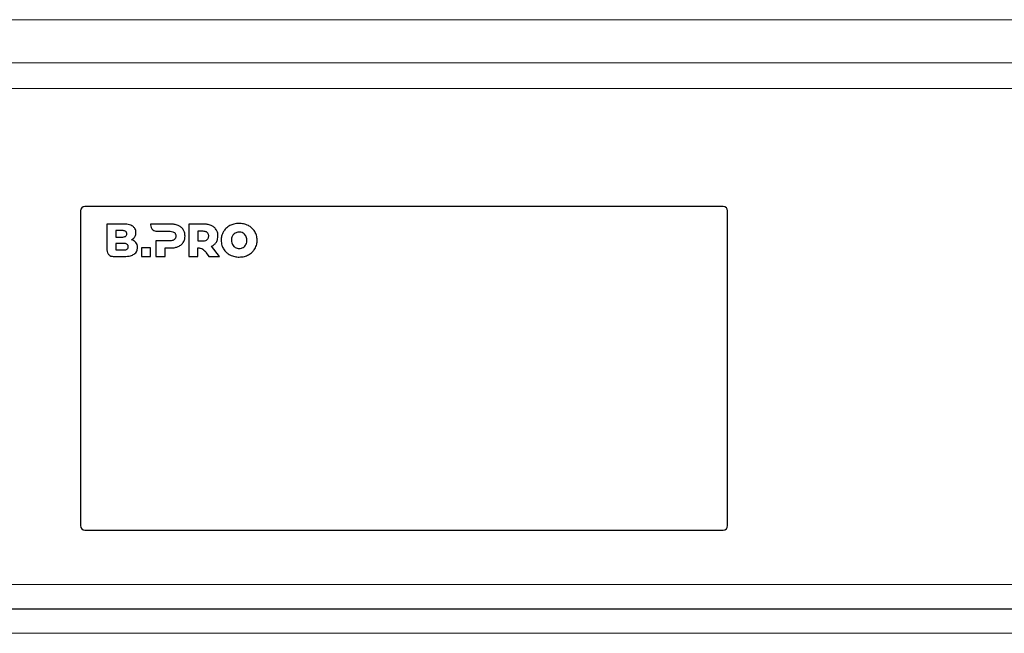
# Model space of a CAD drawing. Units: millimetres. Extents: x 0 to 210, y 0 to 297.
# Drawn here: x 160 to 166, y 232 to 236 of the extents above; entities that cross this region are included whole.
import ezdxf

# ---------------------------------------------------------------- set-up
doc = ezdxf.new("R2010")
doc.units = ezdxf.units.MM

msp = doc.modelspace()

# ---------------------------------------------------------------- linework, layer by layer
at = {"color": 8, "linetype": 'Continuous', "lineweight": 18}
for p, q in [((166.46873, 235.80891), (158.19373, 235.80891)), ((174.24236, 235.56163), (150.44509, 235.56163)), ((150.44509, 235.41466), (174.24236, 235.41466)), ((155.71889, 232.57883), (176.57837, 232.57883)), ((176.76923, 232.29883), (155.7408, 232.29883))]:
    msp.add_line(p, q, dxfattribs=at)
at = {"color": 7, "linetype": 'Continuous', "lineweight": 25}
for p, q in [((160.49373, 234.71467), (160.49373, 232.91467)), ((164.16873, 234.73967), (160.51873, 234.73967)), ((164.19373, 232.91467), (164.19373, 234.71467)), ((160.73834, 234.63967), (160.64373, 234.63967)), ((160.64373, 234.63967), (160.64373, 234.49148)), ((160.73147, 234.60282), (160.69553, 234.60282)), ((160.69553, 234.60282), (160.69553, 234.56527)), ((160.89371, 234.63968), (160.89369, 234.63528)), ((161.0089, 234.63968), (160.89371, 234.63968)), ((160.93049, 234.59848), (161.00574, 234.59845)), ((161.11274, 234.63968), (161.11274, 234.45468)), ((161.19731, 234.63968), (161.11274, 234.63968)), ((161.19414, 234.59845), (161.16507, 234.59845)), ((161.16507, 234.59845), (161.16507, 234.54427)), ((160.69553, 234.56527), (160.73147, 234.56527)), ((160.92433, 234.54427), (160.92433, 234.45468)), ((161.00574, 234.54427), (160.92433, 234.54427)), ((161.16507, 234.54427), (161.19414, 234.54427)), ((160.69548, 234.5292), (160.69548, 234.49166)), ((160.74038, 234.5292), (160.69548, 234.5292)), ((160.69548, 234.49166), (160.74038, 234.49166)), ((160.84194, 234.50304), (160.84194, 234.45468)), ((160.89427, 234.50304), (160.84194, 234.50304)), ((160.89427, 234.45468), (160.89427, 234.50304)), ((160.97666, 234.50304), (161.0089, 234.50304)), ((160.97666, 234.45468), (160.97666, 234.50304)), ((161.16507, 234.45468), (161.16507, 234.50327)), ((161.2888, 234.45468), (161.2433, 234.51282)), ((160.68052, 234.45467), (160.74363, 234.45467)), ((160.84194, 234.45468), (160.89427, 234.45468)), ((160.92433, 234.45468), (160.97666, 234.45468)), ((161.11274, 234.45468), (161.16507, 234.45468)), ((161.2125, 234.47511), (161.22717, 234.45468)), ((161.22717, 234.45468), (161.2888, 234.45468)), ((160.51873, 232.88967), (164.16873, 232.88967)), ((155.72984, 232.43883), (176.67973, 232.43883))]:
    msp.add_line(p, q, dxfattribs=at)
for centre, start, end in [((160.51873, 234.71467), 90, 180), ((164.16873, 234.71467), 0, 90), ((160.51873, 232.91467), 180, 270), ((164.16873, 232.91467), 270, 0)]:
    msp.add_arc(centre, 0.025, start, end, dxfattribs=at)
for points, knots in [([(160.7579, 234.58418), (160.75775, 234.58624), (160.75745, 234.59021), (160.75444, 234.59555), (160.74913, 234.59975), (160.74118, 234.60242), (160.73494, 234.60267), (160.73147, 234.60282)], [0, 0, 0, 0, 0.1685269, 0.3243425, 0.4877171, 0.7150483, 1, 1, 1, 1]), ([(160.79225, 234.62716), (160.78844, 234.62941), (160.78033, 234.63418), (160.76198, 234.63883), (160.74768, 234.63934), (160.73834, 234.63967)], [0, 0, 0, 0, 0.2357453, 0.5011852, 1, 1, 1, 1]), ([(160.81076, 234.59131), (160.81049, 234.59529), (160.80997, 234.60306), (160.80457, 234.61633), (160.79697, 234.62302), (160.79225, 234.62716)], [0, 0, 0, 0, 0.28480482, 0.55678233, 1, 1, 1, 1]), ([(160.89369, 234.63528), (160.89441, 234.62996), (160.89585, 234.61934), (160.90549, 234.60739), (160.91747, 234.59986), (160.92609, 234.59895), (160.93049, 234.59848)], [0, 0, 0, 0, 0.2765435, 0.5518969, 0.771469, 1, 1, 1, 1]), ([(161.00574, 234.59845), (161.01111, 234.59826), (161.01992, 234.59794), (161.02721, 234.59317), (161.03005, 234.59131)], [0, 0, 0, 0, 0.6106606, 1, 1, 1, 1]), ([(161.05251, 234.63135), (161.04499, 234.63402), (161.03087, 234.63904), (161.0159, 234.63948), (161.0089, 234.63968)], [0, 0, 0, 0, 0.5322967, 1, 1, 1, 1]), ([(161.08106, 234.60757), (161.07676, 234.61301), (161.0689, 234.62298), (161.05763, 234.62874), (161.05251, 234.63135)], [0, 0, 0, 0, 0.5462475, 1, 1, 1, 1]), ([(161.0911, 234.57123), (161.09064, 234.57864), (161.08984, 234.59151), (161.08368, 234.60278), (161.08106, 234.60757)], [0, 0, 0, 0, 0.574993, 1, 1, 1, 1]), ([(161.21845, 234.59132), (161.21677, 234.59255), (161.21323, 234.59514), (161.20494, 234.59792), (161.19839, 234.59824), (161.19414, 234.59845)], [0, 0, 0, 0, 0.2416919, 0.5072529, 1, 1, 1, 1]), ([(161.24092, 234.63136), (161.2334, 234.63403), (161.21928, 234.63904), (161.20431, 234.63948), (161.19731, 234.63968)], [0, 0, 0, 0, 0.5323587, 1, 1, 1, 1]), ([(161.26946, 234.60757), (161.26516, 234.61301), (161.2573, 234.62298), (161.24603, 234.62874), (161.24092, 234.63136)], [0, 0, 0, 0, 0.5462899, 1, 1, 1, 1]), ([(161.27951, 234.57123), (161.27905, 234.57864), (161.27825, 234.59152), (161.27208, 234.60278), (161.26946, 234.60757)], [0, 0, 0, 0, 0.5749578, 1, 1, 1, 1]), ([(161.31112, 234.5966), (161.30684, 234.58801), (161.29904, 234.57239), (161.29817, 234.555), (161.29777, 234.54718)], [0, 0, 0, 0, 0.5500348, 1, 1, 1, 1]), ([(161.34785, 234.63096), (161.33966, 234.62585), (161.32511, 234.61678), (161.31538, 234.60274), (161.31112, 234.5966)], [0, 0, 0, 0, 0.5629691, 1, 1, 1, 1]), ([(161.40058, 234.64338), (161.39007, 234.6428), (161.3717, 234.64178), (161.355, 234.6342), (161.34785, 234.63096)], [0, 0, 0, 0, 0.5722255, 1, 1, 1, 1]), ([(161.45331, 234.63096), (161.4441, 234.63494), (161.42723, 234.64225), (161.4089, 234.64303), (161.40058, 234.64338)], [0, 0, 0, 0, 0.5459166, 1, 1, 1, 1]), ([(161.49005, 234.5966), (161.48449, 234.60432), (161.47447, 234.61823), (161.45983, 234.62704), (161.45331, 234.63096)], [0, 0, 0, 0, 0.554903, 1, 1, 1, 1]), ([(161.50339, 234.54718), (161.50274, 234.55707), (161.50158, 234.57451), (161.49353, 234.58993), (161.49005, 234.5966)], [0, 0, 0, 0, 0.5677154, 1, 1, 1, 1]), ([(160.73147, 234.56527), (160.73446, 234.56538), (160.73993, 234.56558), (160.74729, 234.56762), (160.75319, 234.57122), (160.75729, 234.577), (160.75769, 234.58173), (160.7579, 234.58418)], [0, 0, 0, 0, 0.2447453, 0.4466901, 0.6174026, 0.8017922, 1, 1, 1, 1]), ([(160.78591, 234.55057), (160.79005, 234.55314), (160.79731, 234.55766), (160.80218, 234.56465), (160.80428, 234.56766)], [0, 0, 0, 0, 0.5689531, 1, 1, 1, 1]), ([(160.81076, 234.53383), (160.80692, 234.53782), (160.79982, 234.5452), (160.79029, 234.54888), (160.78591, 234.55057)], [0, 0, 0, 0, 0.5405307, 1, 1, 1, 1]), ([(160.80428, 234.56766), (160.80636, 234.57176), (160.81014, 234.57922), (160.81057, 234.58756), (160.81076, 234.59131)], [0, 0, 0, 0, 0.5492363, 1, 1, 1, 1]), ([(161.03005, 234.55127), (161.02836, 234.55006), (161.02481, 234.54751), (161.01652, 234.54479), (161.00999, 234.54448), (161.00574, 234.54427)], [0, 0, 0, 0, 0.2409072, 0.5064103, 1, 1, 1, 1]), ([(161.03005, 234.59131), (161.03145, 234.5899), (161.03426, 234.58705), (161.03758, 234.58021), (161.03798, 234.57472), (161.03824, 234.57123)], [0, 0, 0, 0, 0.26638469, 0.53457875, 1, 1, 1, 1]), ([(161.03824, 234.57123), (161.03813, 234.56896), (161.03791, 234.56463), (161.03568, 234.5574), (161.03216, 234.55357), (161.03005, 234.55127)], [0, 0, 0, 0, 0.3070593, 0.5846216, 1, 1, 1, 1]), ([(161.08106, 234.53502), (161.08428, 234.54118), (161.09023, 234.55257), (161.09083, 234.56536), (161.0911, 234.57123)], [0, 0, 0, 0, 0.5415816, 1, 1, 1, 1]), ([(161.19414, 234.54427), (161.19951, 234.54445), (161.20829, 234.54475), (161.21561, 234.54945), (161.21845, 234.55128)], [0, 0, 0, 0, 0.6116742, 1, 1, 1, 1]), ([(161.22665, 234.57123), (161.22653, 234.5735), (161.22631, 234.57784), (161.22408, 234.58511), (161.22056, 234.58899), (161.21845, 234.59132)], [0, 0, 0, 0, 0.3058078, 0.5832693, 1, 1, 1, 1]), ([(161.21845, 234.55128), (161.21985, 234.55267), (161.22267, 234.55547), (161.22599, 234.56227), (161.22639, 234.56775), (161.22665, 234.57123)], [0, 0, 0, 0, 0.2655493, 0.5333313, 1, 1, 1, 1]), ([(161.27013, 234.53621), (161.27313, 234.5422), (161.27869, 234.55325), (161.27925, 234.56558), (161.27951, 234.57123)], [0, 0, 0, 0, 0.5417826, 1, 1, 1, 1]), ([(161.29777, 234.54718), (161.29843, 234.53728), (161.29958, 234.51985), (161.30764, 234.50442), (161.31112, 234.49775)], [0, 0, 0, 0, 0.5677319, 1, 1, 1, 1]), ([(161.36211, 234.57169), (161.36023, 234.56744), (161.35676, 234.55962), (161.35641, 234.55108), (161.35625, 234.54718)], [0, 0, 0, 0, 0.5425445, 1, 1, 1, 1]), ([(161.35625, 234.54718), (161.35651, 234.54225), (161.35697, 234.53369), (161.36058, 234.52595), (161.36211, 234.52266)], [0, 0, 0, 0, 0.5755429, 1, 1, 1, 1]), ([(161.37806, 234.58823), (161.3745, 234.58576), (161.36806, 234.5813), (161.36395, 234.57466), (161.36211, 234.57169)], [0, 0, 0, 0, 0.55337024, 1, 1, 1, 1]), ([(161.40058, 234.59409), (161.39609, 234.5938), (161.38818, 234.59329), (161.38112, 234.58976), (161.37806, 234.58823)], [0, 0, 0, 0, 0.56731252, 1, 1, 1, 1]), ([(161.4231, 234.58823), (161.41916, 234.59011), (161.41202, 234.59353), (161.40413, 234.59392), (161.40058, 234.59409)], [0, 0, 0, 0, 0.55068641, 1, 1, 1, 1]), ([(161.43905, 234.57169), (161.43666, 234.57541), (161.43243, 234.58201), (161.42593, 234.58634), (161.4231, 234.58823)], [0, 0, 0, 0, 0.5644509, 1, 1, 1, 1]), ([(161.44492, 234.54718), (161.44465, 234.5521), (161.44419, 234.56066), (161.44058, 234.5684), (161.43905, 234.57169)], [0, 0, 0, 0, 0.5755583, 1, 1, 1, 1]), ([(161.43905, 234.52266), (161.44093, 234.52691), (161.4444, 234.53474), (161.44476, 234.54327), (161.44492, 234.54718)], [0, 0, 0, 0, 0.5425324, 1, 1, 1, 1]), ([(161.49005, 234.49775), (161.49433, 234.50634), (161.50212, 234.52197), (161.50299, 234.53935), (161.50339, 234.54718)], [0, 0, 0, 0, 0.5499749, 1, 1, 1, 1]), ([(160.64373, 234.49148), (160.64445, 234.48615), (160.64588, 234.47553), (160.65553, 234.46359), (160.66751, 234.45605), (160.67613, 234.45514), (160.68052, 234.45467)], [0, 0, 0, 0, 0.2765469, 0.5519076, 0.771481, 1, 1, 1, 1]), ([(160.76681, 234.51056), (160.76666, 234.51263), (160.76636, 234.5166), (160.76335, 234.52194), (160.75804, 234.52614), (160.75009, 234.52881), (160.74385, 234.52906), (160.74038, 234.5292)], [0, 0, 0, 0, 0.1685269, 0.3243425, 0.4877171, 0.7150483, 1, 1, 1, 1]), ([(160.74038, 234.49166), (160.74338, 234.49177), (160.74884, 234.49197), (160.7562, 234.49401), (160.7621, 234.49761), (160.7662, 234.50338), (160.7666, 234.50811), (160.76681, 234.51056)], [0, 0, 0, 0, 0.2447526, 0.4467003, 0.6174101, 0.8017926, 1, 1, 1, 1]), ([(160.80019, 234.46732), (160.80329, 234.46985), (160.80956, 234.47495), (160.81765, 234.48779), (160.81894, 234.49865), (160.81974, 234.50542)], [0, 0, 0, 0, 0.26988909, 0.54492478, 1, 1, 1, 1]), ([(160.81974, 234.50542), (160.81933, 234.5113), (160.81861, 234.52156), (160.8131, 234.53016), (160.81076, 234.53383)], [0, 0, 0, 0, 0.5741439, 1, 1, 1, 1]), ([(161.0089, 234.50304), (161.0177, 234.50338), (161.0327, 234.50395), (161.04672, 234.5092), (161.05251, 234.51137)], [0, 0, 0, 0, 0.5863696, 1, 1, 1, 1]), ([(161.05251, 234.51137), (161.05892, 234.51476), (161.07013, 234.52069), (161.07778, 234.53073), (161.08106, 234.53502)], [0, 0, 0, 0, 0.5720152, 1, 1, 1, 1]), ([(161.16507, 234.50327), (161.16764, 234.50338), (161.17272, 234.5036), (161.17772, 234.50266), (161.18019, 234.5022)], [0, 0, 0, 0, 0.5064937, 1, 1, 1, 1]), ([(161.18019, 234.5022), (161.18442, 234.5008), (161.19266, 234.49807), (161.20329, 234.48791), (161.20911, 234.47983), (161.2125, 234.47511)], [0, 0, 0, 0, 0.30611209, 0.59556795, 1, 1, 1, 1]), ([(161.2433, 234.51282), (161.24934, 234.51624), (161.25992, 234.52223), (161.26706, 234.53202), (161.27013, 234.53621)], [0, 0, 0, 0, 0.5711231, 1, 1, 1, 1]), ([(161.31112, 234.49775), (161.31668, 234.49004), (161.32669, 234.47613), (161.34134, 234.46732), (161.34785, 234.4634)], [0, 0, 0, 0, 0.5548449, 1, 1, 1, 1]), ([(161.36211, 234.52266), (161.3645, 234.51894), (161.36873, 234.51235), (161.37523, 234.50802), (161.37806, 234.50613)], [0, 0, 0, 0, 0.564407, 1, 1, 1, 1]), ([(161.37806, 234.50613), (161.382, 234.50425), (161.38914, 234.50083), (161.39703, 234.50044), (161.40058, 234.50026)], [0, 0, 0, 0, 0.550628, 1, 1, 1, 1]), ([(161.40058, 234.50026), (161.40507, 234.50055), (161.41298, 234.50106), (161.42004, 234.5046), (161.4231, 234.50613)], [0, 0, 0, 0, 0.56718822, 1, 1, 1, 1]), ([(161.4231, 234.50613), (161.42666, 234.5086), (161.4331, 234.51306), (161.43721, 234.5197), (161.43905, 234.52266)], [0, 0, 0, 0, 0.5532677, 1, 1, 1, 1]), ([(161.45331, 234.4634), (161.4615, 234.4685), (161.47605, 234.47758), (161.48579, 234.49162), (161.49005, 234.49775)], [0, 0, 0, 0, 0.5629083, 1, 1, 1, 1]), ([(160.74363, 234.45467), (160.75591, 234.45485), (160.77579, 234.45513), (160.79344, 234.46395), (160.80019, 234.46732)], [0, 0, 0, 0, 0.6176819, 1, 1, 1, 1]), ([(161.34785, 234.4634), (161.35706, 234.45941), (161.37393, 234.45211), (161.39226, 234.45133), (161.40058, 234.45098)], [0, 0, 0, 0, 0.5459687, 1, 1, 1, 1]), ([(161.40058, 234.45098), (161.41109, 234.45156), (161.42947, 234.45257), (161.44617, 234.46015), (161.45331, 234.4634)], [0, 0, 0, 0, 0.5722793, 1, 1, 1, 1])]:
    msp.add_open_spline(points, degree=3, knots=knots, dxfattribs=at)

doc.saveas('drawing.dxf')
